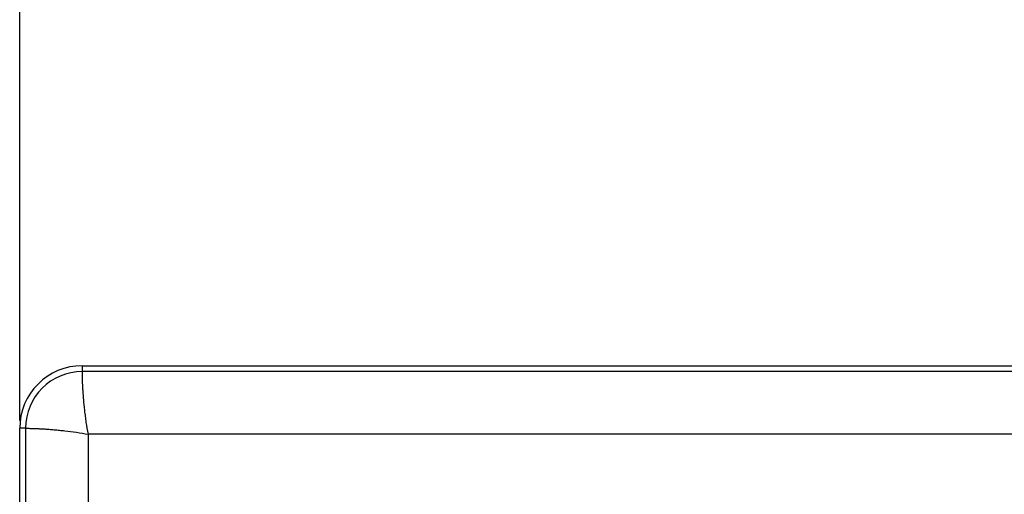
# Model space of a CAD drawing. Units: inches. Extents: x -1104 to -444, y -315 to 152.
# Drawn here: x -920 to -912, y 37 to 41 of the extents above; entities that cross this region are included whole.
import ezdxf

# ---------------------------------------------------------------- set-up
doc = ezdxf.new("R2010")
doc.units = ezdxf.units.IN
doc.header["$LTSCALE"] = 0.64311
doc.header["$MEASUREMENT"] = 0
doc.header["$PDMODE"] = 3
doc.header["$PDSIZE"] = 0.3125
doc.layers.get('0').update_dxf_attribs({"linetype": 'CONTINUOUS'})
doc.layers.get('Defpoints').update_dxf_attribs({"linetype": 'CONTINUOUS'})
doc.styles.get("Standard").update_dxf_attribs({"font": 'txt', "width": 0.8})
doc.dimstyles.get("Standard").update_dxf_attribs({"dimtxt": 0.15625, "dimasz": 0.1875, "dimexe": 0.125, "dimexo": 0.0625, "dimgap": 0.09, "dimtad": 0, "dimtih": 1, "dimtoh": 1, "dimzin": 4, "dimdsep": 46, "dimtxsty": 'Standard', "dimblk": '_FILLED', "dimblk1": '_FILLED', "dimblk2": '_FILLED', "dimcen": 0.09, "dimazin": 1, "dimtp": 0.01, "dimtm": 0.01, "dimtfac": 1, "dimtofl": 0, "dimtmove": 0, "dimatfit": 3, "dimldrblk": '_FILLED', "dimfxl": 1, "dimtolj": 1, "dimtzin": 4, "dimarcsym": 0})

# ---------------------------------------------------------------- blocks, each defined once
blk = doc.blocks.new('_FILLED')
at = {"color": 0, "linetype": 'ByBlock'}
blk.add_solid([(0, 0), (-1, 0.1667), (-1, -0.1667)], dxfattribs=at)
blk = doc.blocks.new('*D12')
at = {"color": 0, "lineweight": -2}
for p, q in [((-919.7995, 37.4238), (-919.7995, 48.7288)), ((-894.7995, 37.4238), (-894.7995, 48.7288)), ((-916.7995, 48.6038), (-914.7228, 48.6038)), ((-897.7995, 48.6038), (-899.8762, 48.6038))]:
    blk.add_line(p, q, dxfattribs=at)
at = {"layer": 'Defpoints', "color": 0}
for p in [(-919.7995, 48.6038), (-919.7995, 37.3613), (-894.7995, 37.3613)]:
    blk.add_point(p, dxfattribs=at)
at = {"color": 0, "linetype": 'ByBlock', "lineweight": -2, "xscale": 3, "yscale": 3, "zscale": 3, "rotation": 180}
blk.add_blockref('_FILLED', (-919.7995, 48.6038), dxfattribs=at)
at = {"color": 0, "linetype": 'ByBlock', "lineweight": -2, "xscale": 3, "yscale": 3, "zscale": 3}
blk.add_blockref('_FILLED', (-894.7995, 48.6038), dxfattribs=at)
at = {"color": 0, "insert": (-907.2995, 48.6038), "char_height": 5, "attachment_point": 5}
blk.add_mtext('\\A1;25.00', dxfattribs=at)

msp = doc.modelspace()

# ---------------------------------------------------------------- linework, layer by layer
at = {"color": 7, "linetype": 'Continuous'}
for p, q in [((-919.2995, 37.8138), (-919.2995, 37.8613)), ((-919.2995, 37.8613), (-895.2995, 37.8613)), ((-895.2995, 37.8138), (-919.2995, 37.8138)), ((-919.7995, -66.6387), (-919.7995, 37.3613)), ((-919.752, 37.3613), (-919.7995, 37.3613)), ((-919.752, 37.3613), (-919.752, 19.5088)), ((-919.2522, 37.314), (-919.2522, 19.5216)), ((-895.3468, 37.314), (-919.2522, 37.314))]:
    msp.add_line(p, q, dxfattribs=at)
for radius in [0.5, 0.4525]:
    msp.add_arc((-919.2995, 37.3613), radius, 90, 180, dxfattribs=at)
for points, knots in [([(-919.2514, 37.314), (-919.258, 37.3454), (-919.2658, 37.3926), (-919.2742, 37.4551), (-919.2796, 37.5004), (-919.2843, 37.5441), (-919.2894, 37.5977), (-919.2932, 37.6478), (-919.2959, 37.6939), (-919.2974, 37.7233), (-919.2983, 37.7489), (-919.2989, 37.7704), (-919.2991, 37.7876), (-919.2993, 37.7993), (-919.2994, 37.8063), (-919.2995, 37.8098), (-919.2995, 37.8122), (-919.2995, 37.8134), (-919.2995, 37.8138)], [0, 0, 0, 0, 0.191483, 0.285209, 0.376248, 0.463793, 0.547056, 0.697689, 0.763586, 0.822367, 0.873473, 0.916418, 0.950835, 0.976373, 0.985737, 0.992807, 0.997567, 1, 1, 1, 1]), ([(-919.752, 37.3613), (-919.7508, 37.3613), (-919.7469, 37.3613), (-919.7386, 37.3613), (-919.7258, 37.3611), (-919.7086, 37.3605), (-919.6871, 37.3598), (-919.6615, 37.359), (-919.632, 37.358), (-919.599, 37.3562), (-919.5629, 37.3534), (-919.5238, 37.3499), (-919.4823, 37.3459), (-919.423, 37.3399), (-919.3458, 37.3305), (-919.2836, 37.3199), (-919.2522, 37.3133)], [0, 0, 0, 0, 0.00723, 0.023645, 0.049158, 0.083576, 0.126537, 0.17765, 0.236421, 0.302296, 0.37471, 0.452946, 0.536232, 0.62378, 0.808503, 1, 1, 1, 1])]:
    msp.add_open_spline(points, degree=3, knots=knots, dxfattribs=at)

# ---------------------------------------------------------------- dimensions: what is measured, and where the dimension line sits
dim = msp.add_linear_dim(base=(-919.7995, 48.6038), p1=(-894.7995, 37.3613), p2=(-919.7995, 37.3613), dimstyle='Standard', override={"dimtxt": 5, "dimasz": 3, "dimtih": 0, "dimtoh": 0, "dimzin": 0, "dimtxsty": 'Standard', "dimcen": 0, "dimadec": 0, "dimazin": 0, "dimtp": 0, "dimtm": 0, "dimtzin": 0})
dim.commit()
dim.dimension.update_dxf_attribs({"geometry": '*D12', "text_midpoint": (-907.2995, 48.6038)})

doc.saveas('drawing.dxf')
